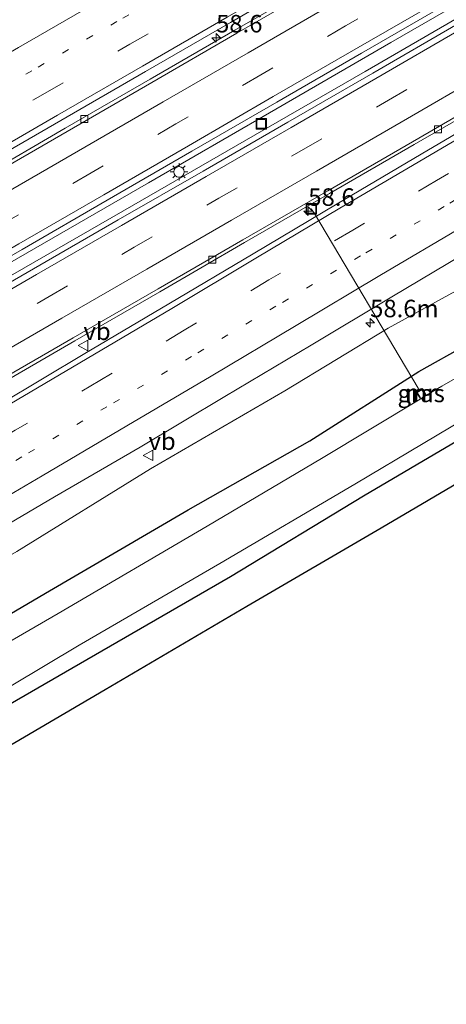
# Model space of a CAD drawing. Units: metres. Extents: x 139997 to 150000, y 487500 to 493750.
# Drawn here: x 149793 to 149854, y 488574 to 488715 of the extents above; entities that cross this region are included whole.
import ezdxf
from ezdxf.enums import TextEntityAlignment as Align

# ---------------------------------------------------------------- set-up
doc = ezdxf.new("R2010")
doc.units = ezdxf.units.M
doc.linetypes.add('VW-1-3_STREEP', pattern=[4, 1, -3])
doc.linetypes.add('VW-3-9_STREEP', pattern=[12, 3, -9])
doc.layers.get('0').update_dxf_attribs({"lineweight": 25})
for name, color, linetype, lineweight in [('B-ME-AL-OVERIG-L-B1', 7, 'Continuous', 18), ('B-ME-AM-KILOMETR-S-B1', 7, 'Continuous', 18), ('B-ME-BV-GELEIDECONSTRUCTIE-GELEIDERAIL-L-B1', 213, 'BV-GELEIDERAIL', 18), ('B-ME-GW-KRUINLIJN-L-B1', 93, 'Continuous', 18), ('B-ME-IE-GRASLAND-GV-B6', 93, 'Continuous', 18), ('B-ME-IE-GRONDWERKLIJN-GROND_INGERICHT-GV-B6', 253, 'Continuous', 18), ('B-ME-IE-INRICHTINGSELEMENT-S-B1', 253, 'Continuous', 18), ('B-ME-IE-MEUBILAIR_WEGMEUBILAIR-LICHTMAST-S-B1', 8, 'Continuous', 18), ('B-ME-MW-MUUR-GV-B6', 8, 'IE-TERREINAFSCHEIDING-KUNSTMATIG', 18), ('B-ME-MW-MUUR-L-B1', 8, 'IE-TERREINAFSCHEIDING-KUNSTMATIG', 18), ('B-ME-OG-WATER-GV-B6', 153, 'Continuous', 18), ('B-ME-VH-VERH_SOORT-BITUMEN-GV-B6', 8, 'IE-TERREINAFSCHEIDING-NATUURLIJK-HOUTWAL', 18), ('B-ME-VV-KOLK-S-B1', 8, 'Continuous', 18), ('B-ME-VW-MARKERING-13STREEP-045-L-B1', 255, 'VW-1-3_STREEP', 18), ('B-ME-VW-MARKERING-39STREEP-015-L-B1', 255, 'VW-3-9_STREEP', 18), ('B-ME-VW-MARKERING-STREEP-015-L-B1', 7, 'Continuous', 18), ('B-ME-VW-MEUBILAIR_WEGMEUBILAIR-VERKEERSBORD-S-B1', 8, 'Continuous', 18)]:
    doc.layers.add(name, color=color, linetype=linetype, lineweight=lineweight)
doc.layers.add('B-ME-GW-INSTEEKWATERGANG-L-B1', color=10, linetype='Continuous')
doc.layers.add('B-ME-KG-KADASTRAAL-OPNAMEDTMGRENS-L-B1', color=10, linetype='Continuous')
doc.styles.add('NLCS-ISO', font='NLCS-ISO.TTF')
doc.linetypes.add('BV-GELEIDERAIL', pattern='A,10,-3,[108,NLCS.SHX,S=1,R=0,X=0,Y=0],-3', length=16)
doc.linetypes.add('IE-TERREINAFSCHEIDING-KUNSTMATIG', pattern='A,4,[82,NLCS.SHX,S=0.75,R=90,X=0,Y=0],4,-2', length=10)
doc.linetypes.add('IE-TERREINAFSCHEIDING-NATUURLIJK-HOUTWAL', pattern='A,7,-1.5,[67,NLCS.SHX,S=0.75,R=45,X=0,Y=0],-1.5,7,-1.5,[70,NLCS.SHX,S=0.75,R=0,X=0,Y=0],-1.5', length=20)

# ---------------------------------------------------------------- blocks, each defined once
blk = doc.blocks.new('hecto')
for p, q in [((0, 0.625), (-0.625, 0)), ((0, -0.625), (0, 0.625)), ((-0.625, 0), (0.625, 0)), ((0.625, 0), (0, -0.625))]:
    blk.add_line(p, q)
blk = doc.blocks.new('lantaarnpaal')
for p, q in [((-0.75, 0), (-1.25, 0)), ((-0.88, 0.88), (-0.53, 0.53)), ((0, 0.75), (0, 1.25)), ((0.53, 0.53), (0.88, 0.88)), ((0.75, 0), (1.25, 0)), ((-0.53, -0.53), (-0.88, -0.88)), ((0, -0.75), (0, -1.25)), ((0.53, -0.53), (0.88, -0.88))]:
    blk.add_line(p, q)
blk.add_circle((0, 0), 0.75)
blk = doc.blocks.new('kolk')
blk.add_lwpolyline([(-0.5, -0.5), (0.5, -0.5), (0.5, 0.5), (-0.5, 0.5)], close=True)
blk = doc.blocks.new('put')
for p, q in [((0.75, 0.75), (-0.75, 0.75)), ((-0.75, 0.75), (-0.75, -0.75)), ((0.75, -0.75), (0.75, 0.75)), ((-0.75, -0.75), (0.75, -0.75))]:
    blk.add_line(p, q)
blk.add_lwpolyline([(-0.625, 0.625), (0.625, 0.625), (0.625, -0.625), (-0.625, -0.625)], close=True)
blk = doc.blocks.new('verkeersbord')
for p, q in [((0, 0.75), (-0.75, -0.625)), ((0.75, -0.625), (0, 0.75)), ((-0.75, -0.625), (0.75, -0.625))]:
    blk.add_line(p, q)

msp = doc.modelspace()

# ---------------------------------------------------------------- linework, layer by layer
at = {"layer": 'B-ME-AL-OVERIG-L-B1'}
msp.add_polyline3d([(149850.1388, 488662.0207, -5.932), (149849.8848, 488662.4514, -5.932), (149835.1025, 488687.427, -4.36), (149834.6319, 488688.1029, -2.0501)], dxfattribs=at)
at = {"layer": 'B-ME-BV-GELEIDECONSTRUCTIE-GELEIDERAIL-L-B1'}
for points in [[(149884.6109, 488734.3096, -0.8123), (149880.595, 488731.8793, -0.821), (149878.0808, 488730.4087, -0.8322), (149863.265, 488721.887, -0.898), (149846, 488711.861, -0.988), (149828.664, 488701.8137, -1.0587), (149811.385, 488691.8222, -1.1176), (149794.044, 488681.812, -1.1799), (149776.757, 488671.842, -1.254), (149759.427, 488661.843, -1.361), (149742.105, 488651.851, -1.456), (149724.798, 488641.846, -1.555), (149707.49, 488631.845, -1.554), (149690.139, 488621.8516, -1.491), (149672.828, 488611.91, -1.392), (149655.48, 488601.999, -1.371), (149638.087, 488592.136, -1.427), (149623.1427, 488583.7182, -1.4903), (149610.22, 488576.4703, -1.545), (149592.727, 488566.804, -1.583), (149575.192, 488557.218, -1.598), (149560.5111, 488549.2617, -1.6158)], [(149562.0286, 488546.6384, -1.4036), (149568.0669, 488550.0204, -1.4027), (149574.1413, 488553.3927, -1.3999), (149579.7674, 488556.5694, -1.3973), (149586.5624, 488560.4515, -1.3883), (149599.74, 488568.036, -1.3635), (149612.607, 488575.3915, -1.3732), (149620.577, 488579.927, -1.3731), (149641.45, 488591.92, -1.3421), (149661.013, 488603.181, -1.3071), (149683.053, 488615.837, -1.2867), (149700.36, 488625.8171, -1.2681), (149717.703, 488635.7929, -1.2575), (149735.059, 488645.779, -1.2328), (149755.829, 488657.739, -1.1944), (149773.138, 488667.769, -1.1677), (149790.432, 488677.785, -1.1721), (149807.717, 488687.774, -1.1347), (149825.029, 488697.764, -1.0933), (149842.316, 488707.7358, -1.0588), (149859.638, 488717.7726, -0.9761), (149876.905, 488727.786, -0.897), (149885.5092, 488732.7685, -0.8642)]]:
    msp.add_polyline3d(points, dxfattribs=at)
at = {"layer": 'B-ME-GW-INSTEEKWATERGANG-L-B1'}
for points in [[(149678.217, 488562.692, -5.246), (149700.794, 488576.178, -5.18), (149721.233, 488588.936, -5.008), (149744.071, 488601.767, -5.241), (149764.009, 488613.863, -5.073), (149779.129, 488622.878, -5.111), (149796.657, 488633.19, -5.083), (149817.018, 488645.094, -5.053), (149834.402, 488654.926, -5.225), (149849.989, 488664.854, -5.035), (149870.437, 488676.261, -5.177), (149891.91, 488688.469, -5.277), (149906.0853, 488697.471, -5.0347)], [(149911.8071, 488687.6555, -5.1223), (149900.941, 488681.232, -5.083), (149881.167, 488669.831, -5.022), (149862.252, 488658.914, -5.15), (149842.079, 488647.039, -5.035), (149823.072, 488635.516, -4.957), (149802.548, 488623.647, -5.049), (149783.626, 488612.745, -5.157), (149763.707, 488601.111, -5.167), (149745.026, 488589.967, -5.121), (149725.576, 488578.616, -5.136), (149706.712, 488567.523, -5.134)]]:
    msp.add_polyline3d(points, dxfattribs=at)
at = {"layer": 'B-ME-GW-KRUINLIJN-L-B1'}
msp.add_polyline3d([(149902.459, 488703.6919, -2.7085), (149885.941, 488694.254, -2.682), (149866.304, 488682.443, -2.825), (149845.596, 488671.029, -2.587), (149830.87, 488662.101, -2.581), (149811.638, 488650.948, -2.637), (149792.54, 488639.139, -2.722), (149774.102, 488628.573, -2.702), (149770.417, 488622.366, -2.92), (149761.363, 488616.727, -3.003), (149750.052, 488610.651, -2.953), (149744.005, 488610.342, -2.712), (149735.294, 488605.825, -2.738), (149717.005, 488595.022, -2.725), (149696.004, 488582.168, -2.809), (149673.761, 488568.843, -2.886), (149655, 488557.574, -2.938), (149634.845, 488545.913, -2.845), (149615.502, 488534.307, -2.939), (149597.827, 488523.552, -3), (149590.6008, 488519.0129, -3.0113), (149588.519, 488509.882, -5.047)], dxfattribs=at)
at = {"layer": 'B-ME-IE-GRASLAND-GV-B6'}
for points in [[(149665.452, 488623.7955, -2.37), (149677.5773, 488630.7637, -2.4087), (149689.7087, 488637.7521, -2.4371), (149701.8371, 488644.741, -2.4342), (149713.9651, 488651.7319, -2.4307), (149726.0906, 488658.7254, -2.4166), (149738.219, 488665.721, -2.3962), (149750.3435, 488672.7166, -2.3392), (149762.4688, 488679.7151, -2.2796), (149774.5901, 488686.7136, -2.24), (149786.7124, 488693.7131, -2.2403), (149798.8338, 488700.7185, -2.2343), (149810.9535, 488707.7183, -2.2275), (149823.074, 488714.7318, -2.2332), (149835.1931, 488721.7567, -2.1724), (149847.308, 488728.7519, -2.1488), (149859.4477, 488735.7859, -2.119)], [(149860.0719, 488734.6392, -1.8263), (149847.9557, 488727.628, -1.8834), (149835.8384, 488720.6184, -1.9478), (149823.7204, 488713.6107, -2.0176), (149811.5997, 488706.6036, -2.0677), (149799.4802, 488699.5994, -2.0804), (149787.3566, 488692.587, -2.1097)], [(149631.0231, 488571.3312, -2.2686), (149643.154, 488578.3111, -2.2573), (149655.287, 488585.2892, -2.2422), (149667.4308, 488592.282, -2.229), (149679.5626, 488599.2686, -2.211), (149691.6988, 488606.262, -2.2014), (149703.8167, 488613.2377, -2.1816), (149716.0035, 488620.2587, -2.184), (149728.0961, 488627.2413, -2.1661), (149740.2097, 488634.2492, -2.158), (149746.95, 488638.1374, -2.1521), (149752.3374, 488641.2452, -2.1474), (149764.459, 488648.2368, -2.1336), (149776.5942, 488655.2374, -2.131), (149788.7245, 488662.2475, -2.103), (149800.8418, 488669.2461, -2.087), (149812.9701, 488676.2504, -2.0836), (149825.1034, 488683.2667, -2.0487), (149837.2132, 488690.2774, -2.0134), (149849.3258, 488697.2801, -1.9789), (149861.46, 488704.3104, -1.9183), (149873.5635, 488711.3103, -1.8611), (149885.6884, 488718.3178, -1.8286), (149891.8503, 488721.8907, -1.8116)], [(149598.7844, 488571.0848, -2.3149), (149611.042, 488577.8414, -2.3005), (149623.294, 488584.7071, -2.2486), (149635.488, 488591.5664, -2.1778), (149647.6919, 488598.4487, -2.1149), (149659.8765, 488605.376, -2.0724), (149672.0421, 488612.3581, -2.1182), (149684.1862, 488619.3443, -2.1772), (149696.3178, 488626.3429, -2.2377), (149708.4485, 488633.3425, -2.2724), (149720.5782, 488640.3369, -2.27), (149732.7221, 488647.3274, -2.2415), (149744.8254, 488654.2982, -2.197), (149756.9513, 488661.3043, -2.1123), (149769.0772, 488668.3083, -2.0349), (149781.2018, 488675.3105, -1.9588), (149793.3258, 488682.2996, -1.9087), (149805.4486, 488689.3242, -1.866), (149817.5705, 488696.3349, -1.8311), (149829.6914, 488703.3373, -1.7871), (149841.8112, 488710.3247, -1.7327), (149853.9301, 488717.3301, -1.6683)], [(149855.5513, 488714.5067, -1.6825), (149843.4201, 488707.4855, -1.7404), (149831.2969, 488700.4918, -1.7833), (149819.1693, 488693.4944, -1.8059), (149807.0445, 488686.4995, -1.823), (149794.9244, 488679.4987, -1.8361), (149782.7943, 488672.4987, -1.8602), (149770.6602, 488665.5045, -1.8976), (149758.5341, 488658.5172, -1.8974), (149746.3982, 488651.526, -1.9247), (149740.959, 488648.3934, -1.9286), (149734.2688, 488644.5403, -1.9335), (149722.146, 488637.5485, -1.9639), (149710.129, 488630.6096, -1.9508), (149697.9243, 488623.5635, -1.9569), (149685.7923, 488616.5684, -1.9659), (149673.6593, 488609.5606, -1.9789), (149661.5257, 488602.5441, -1.9961), (149649.391, 488595.5464, -2.0176), (149637.2557, 488588.5648, -2.0316), (149625.1194, 488581.585, -2.0486)], [(149792.54, 488639.139, -2.722), (149811.638, 488650.948, -2.637), (149830.87, 488662.101, -2.581), (149845.596, 488671.029, -2.587), (149866.304, 488682.443, -2.825), (149885.941, 488694.254, -2.682), (149902.459, 488703.6919, -2.7085), (149906.0853, 488697.471, -5.0347), (149891.91, 488688.469, -5.277), (149870.437, 488676.261, -5.177), (149849.989, 488664.854, -5.035), (149834.402, 488654.926, -5.225), (149817.018, 488645.094, -5.053), (149796.657, 488633.19, -5.083), (149779.129, 488622.878, -5.111), (149764.009, 488613.863, -5.073), (149744.071, 488601.767, -5.241), (149721.233, 488588.936, -5.008), (149700.794, 488576.178, -5.18), (149678.217, 488562.692, -5.246)], [(149862.3557, 488702.982, -2.0721), (149850.3284, 488695.9071, -2.0529), (149838.3196, 488688.8076, -2.0019), (149826.3236, 488681.6826, -1.9958), (149814.2866, 488674.5214, -1.992), (149802.2835, 488667.401, -2.0236), (149790.1034, 488660.1949, -2.0559), (149777.9793, 488653.0804, -2.0872), (149765.8401, 488645.993, -2.0722), (149753.7078, 488638.9531, -2.1155), (149748.2528, 488635.8013, -2.1214), (149741.5552, 488631.9316, -2.1288), (149729.4169, 488624.9315, -2.1141), (149717.285, 488617.9382, -2.0967), (149705.1512, 488610.9461, -2.0916), (149693.0177, 488603.9566, -2.1355), (149680.8831, 488596.9686, -2.1495), (149668.749, 488589.9832, -2.1872), (149656.6123, 488582.9986, -2.2289), (149644.4747, 488576.0157, -2.2328), (149632.3368, 488569.0348, -2.247)], [(149705.332, 488568.897, -6.206), (149724.377, 488580.259, -6.206), (149743.235, 488591.352, -6.186), (149762.589, 488602.92, -6.218), (149782.198, 488614.278, -6.19), (149801.47, 488625.744, -6.25), (149821.55, 488637.441, -6.19), (149840.837, 488648.744, -6.214), (149860.381, 488660.367, -6.211), (149879.736, 488671.953, -6.212), (149899.282, 488683.28, -6.217), (149910.5674, 488689.7822, -6.2102), (149911.8071, 488687.6555, -5.1223), (149900.941, 488681.232, -5.083), (149881.167, 488669.831, -5.022), (149862.252, 488658.914, -5.15), (149842.079, 488647.039, -5.035), (149823.072, 488635.516, -4.957), (149802.548, 488623.647, -5.049), (149783.626, 488612.745, -5.157), (149763.707, 488601.111, -5.167), (149745.026, 488589.967, -5.121), (149725.576, 488578.616, -5.136), (149706.712, 488567.523, -5.134)], [(149665.7659, 488568.3831, -2.6546), (149677.7742, 488575.5512, -2.6223), (149689.8111, 488582.7431, -2.5851), (149701.8272, 488589.9451, -2.5656), (149713.8811, 488597.1703, -2.5313), (149725.8429, 488604.3242, -2.4962), (149737.8809, 488611.5327, -2.4992), (149749.9978, 488618.7963, -2.5008), (149755.9348, 488622.359, -2.4878), (149761.3458, 488625.5474, -2.4759), (149773.7269, 488632.7502, -2.455), (149785.6766, 488639.7392, -2.4252), (149797.9375, 488646.9221, -2.403), (149810.1845, 488654.0514, -2.4285), (149822.2857, 488661.2657, -2.346), (149834.6149, 488668.6126, -2.2681), (149846.1412, 488675.5062, -2.2956), (149858.1224, 488682.6594, -2.3685)], [(149866.304, 488682.443, -2.825), (149845.596, 488671.029, -2.587), (149830.87, 488662.101, -2.581)], [(149678.217, 488562.692, -5.246), (149700.794, 488576.178, -5.18), (149721.233, 488588.936, -5.008), (149744.071, 488601.767, -5.241), (149764.009, 488613.863, -5.073), (149779.129, 488622.878, -5.111), (149796.657, 488633.19, -5.083), (149817.018, 488645.094, -5.053), (149834.402, 488654.926, -5.225), (149849.989, 488664.854, -5.035), (149870.437, 488676.261, -5.177)], [(149871.747, 488673.368, -6.227), (149853.295, 488662.768, -6.224), (149851.0991, 488661.4478, -6.2255), (149850.1824, 488660.8967, -6.2262), (149836.071, 488652.413, -6.236), (149819.743, 488642.772, -6.255), (149798.438, 488630.27, -6.237), (149781.061, 488620.21, -6.253), (149765.56, 488611.034, -6.225), (149746.726, 488599.871, -6.226), (149723.041, 488585.959, -6.227), (149702.737, 488573.848, -6.19)], [(149830.87, 488662.101, -2.581), (149811.638, 488650.948, -2.637), (149792.54, 488639.139, -2.722), (149774.102, 488628.573, -2.702), (149770.417, 488622.366, -2.92), (149761.363, 488616.727, -3.003), (149750.052, 488610.651, -2.953), (149744.005, 488610.342, -2.712), (149735.294, 488605.825, -2.738), (149717.005, 488595.022, -2.725), (149696.004, 488582.168, -2.809), (149673.761, 488568.843, -2.886)], [(149849.637, 488661.882, -5.186), (149849.7259, 488661.7371, -5.186), (149850.1602, 488661.0298, -6.086), (149850.2454, 488661.0821, -6.086), (149849.7745, 488661.8491, -6.086), (149850.4563, 488662.2677, -6.086), (149850.9272, 488661.5007, -6.086), (149851.0124, 488661.553, -6.086), (149850.5782, 488662.2603, -5.186), (149850.4892, 488662.4052, -5.186), (149849.637, 488661.882, -5.186)]]:
    msp.add_polyline3d(points, dxfattribs=at)
at = {"layer": 'B-ME-IE-GRONDWERKLIJN-GROND_INGERICHT-GV-B6'}
for points in [[(149706.712, 488567.523, -5.134), (149725.576, 488578.616, -5.136), (149745.026, 488589.967, -5.121), (149763.707, 488601.111, -5.167), (149783.626, 488612.745, -5.157), (149802.548, 488623.647, -5.049), (149823.072, 488635.516, -4.957), (149842.079, 488647.039, -5.035), (149862.252, 488658.914, -5.15), (149881.167, 488669.831, -5.022), (149900.941, 488681.232, -5.083), (149911.8071, 488687.6555, -5.1223), (149914.2741, 488683.4235, -5.0945)], [(149914.2741, 488683.4235, -5.0945), (149903.6462, 488677.1913, -4.964), (149883.4712, 488665.3212, -4.851), (149864.7415, 488654.3548, -4.855), (149844.5996, 488642.5286, -4.833), (149825.4308, 488631.2992, -4.89), (149805.1823, 488619.4075, -4.96), (149786.4776, 488608.446, -5.03), (149766.074, 488596.4656, -5.013), (149747.7979, 488585.7093, -5.012), (149728.0414, 488574.0117, -5.067)]]:
    msp.add_polyline3d(points, dxfattribs=at)
at = {"layer": 'B-ME-KG-KADASTRAAL-OPNAMEDTMGRENS-L-B1'}
msp.add_polyline3d([(149592.377, 488494.1779, -4.9925), (149599.1864, 488498.1978, -4.986), (149616.3231, 488508.2624, -4.988), (149635.4432, 488519.3523, -5.091), (149653.3625, 488529.8238, -5.036), (149670.7144, 488540.0636, -5.075), (149689.1763, 488550.9767, -5.105), (149709.9648, 488563.2844, -5.102), (149728.0414, 488574.0117, -5.067), (149747.7979, 488585.7093, -5.012), (149766.074, 488596.4656, -5.013), (149786.4776, 488608.446, -5.03), (149805.1823, 488619.4075, -4.96), (149825.4308, 488631.2992, -4.89), (149844.5996, 488642.5286, -4.833), (149864.7415, 488654.3548, -4.855), (149883.4712, 488665.3212, -4.851), (149903.6462, 488677.1913, -4.964), (149914.2741, 488683.4235, -5.0945)], dxfattribs=at)
at = {"layer": 'B-ME-MW-MUUR-GV-B6'}
msp.add_polyline3d([(149849.637, 488661.882, -5.186), (149850.4892, 488662.4052, -5.186), (149850.5782, 488662.2603, -5.186), (149851.0124, 488661.553, -6.086), (149850.9272, 488661.5007, -6.086), (149850.4563, 488662.2677, -6.086), (149849.7745, 488661.8491, -6.086), (149850.2454, 488661.0821, -6.086), (149850.1602, 488661.0298, -6.086), (149849.7259, 488661.7371, -5.186), (149849.637, 488661.882, -5.186)], dxfattribs=at)
at = {"layer": 'B-ME-MW-MUUR-L-B1'}
msp.add_polyline3d([(149850.2028, 488661.0559, -6.086), (149849.7686, 488661.7633, -5.186), (149849.7058, 488661.8655, -5.186), (149850.4728, 488662.3364, -5.186), (149850.5355, 488662.2342, -5.186), (149850.9698, 488661.5268, -6.086)], dxfattribs=at)
at = {"layer": 'B-ME-OG-WATER-GV-B6'}
for points in [[(149702.737, 488573.848, -6.19), (149723.041, 488585.959, -6.227), (149746.726, 488599.871, -6.226), (149765.56, 488611.034, -6.225), (149781.061, 488620.21, -6.253), (149798.438, 488630.27, -6.237), (149819.743, 488642.772, -6.255), (149836.071, 488652.413, -6.236), (149850.1824, 488660.8967, -6.2262), (149851.0991, 488661.4478, -6.2255), (149853.295, 488662.768, -6.224), (149871.747, 488673.368, -6.227)], [(149860.381, 488660.367, -6.211), (149840.837, 488648.744, -6.214), (149821.55, 488637.441, -6.19), (149801.47, 488625.744, -6.25), (149782.198, 488614.278, -6.19), (149762.589, 488602.92, -6.218), (149743.235, 488591.352, -6.186), (149724.377, 488580.259, -6.206), (149705.332, 488568.897, -6.206)]]:
    msp.add_polyline3d(points, dxfattribs=at)
at = {"layer": 'B-ME-VH-VERH_SOORT-BITUMEN-GV-B6'}
for points in [[(149859.4477, 488735.7859, -2.119), (149847.308, 488728.7519, -2.1488), (149835.1931, 488721.7567, -2.1724), (149823.074, 488714.7318, -2.2332), (149810.9535, 488707.7183, -2.2275), (149798.8338, 488700.7185, -2.2343), (149786.7124, 488693.7131, -2.2403), (149774.5901, 488686.7136, -2.24), (149762.4688, 488679.7151, -2.2796), (149750.3435, 488672.7166, -2.3392), (149738.219, 488665.721, -2.3962), (149726.0906, 488658.7254, -2.4166), (149713.9651, 488651.7319, -2.4307), (149701.8371, 488644.741, -2.4342), (149689.7087, 488637.7521, -2.4371), (149677.5773, 488630.7637, -2.4087), (149665.452, 488623.7955, -2.37)], [(149666.0968, 488622.6847, -2.3004), (149678.2371, 488629.6593, -2.3608), (149690.3557, 488636.6266, -2.4087), (149702.4854, 488643.6163, -2.4317), (149714.6142, 488650.6077, -2.4459), (149726.7414, 488657.6005, -2.434), (149738.868, 488664.5951, -2.3675), (149750.9929, 488671.5913, -2.3046), (149763.1174, 488678.5894, -2.2304), (149775.2406, 488685.5885, -2.1726), (149787.3566, 488692.587, -2.1097), (149799.4802, 488699.5994, -2.0804), (149811.5997, 488706.6036, -2.0677), (149823.7204, 488713.6107, -2.0176), (149835.8384, 488720.6184, -1.9478), (149847.9557, 488727.628, -1.8834), (149860.0719, 488734.6392, -1.8263)], [(149593.2447, 488581.1067, -2.5189), (149605.4748, 488587.8744, -2.4838), (149617.6713, 488594.6916, -2.452), (149629.8735, 488601.5356, -2.387), (149642.0494, 488608.4072, -2.3024), (149654.2032, 488615.3121, -2.2684), (149666.3389, 488622.2506, -2.3045), (149678.467, 488629.223, -2.3762), (149690.5964, 488636.2095, -2.4072), (149702.7259, 488643.1991, -2.4269), (149714.8543, 488650.1903, -2.4404), (149727.0092, 488657.1887, -2.4248), (149739.1224, 488664.1589, -2.3688), (149751.2469, 488671.1501, -2.2978), (149763.3721, 488678.1487, -2.2272), (149775.4951, 488685.1477, -2.1676), (149787.6173, 488692.1562, -2.1182), (149799.7387, 488699.1607, -2.0774), (149811.8588, 488706.1685, -2.0485), (149823.9793, 488713.1765, -2.0034), (149836.0975, 488720.1874, -1.9376), (149848.2152, 488727.197, -1.8826), (149860.3316, 488734.2137, -1.8265)], [(149860.3316, 488734.2137, -1.8265), (149848.2152, 488727.197, -1.8826), (149836.0975, 488720.1874, -1.9376), (149823.9793, 488713.1765, -2.0034), (149811.8588, 488706.1685, -2.0485), (149799.7387, 488699.1607, -2.0774), (149787.6173, 488692.1562, -2.1182), (149775.4951, 488685.1477, -2.1676), (149763.3721, 488678.1487, -2.2272), (149751.2469, 488671.1501, -2.2978), (149739.1224, 488664.1589, -2.3688), (149727.0092, 488657.1887, -2.4248), (149714.8543, 488650.1903, -2.4404), (149702.7259, 488643.1991, -2.4269), (149690.5964, 488636.2095, -2.4072), (149678.467, 488629.223, -2.3762), (149666.3389, 488622.2506, -2.3045), (149654.2032, 488615.3121, -2.2684), (149642.0494, 488608.4072, -2.3024), (149629.8735, 488601.5356, -2.387), (149617.6713, 488594.6916, -2.452), (149605.4748, 488587.8744, -2.4838), (149593.2447, 488581.1067, -2.5189)], [(149891.8503, 488721.8907, -1.8116), (149885.6884, 488718.3178, -1.8286), (149873.5635, 488711.3103, -1.8611), (149861.46, 488704.3104, -1.9183), (149849.3258, 488697.2801, -1.9789), (149837.2132, 488690.2774, -2.0134), (149825.1034, 488683.2667, -2.0487), (149812.9701, 488676.2504, -2.0836), (149800.8418, 488669.2461, -2.087), (149788.7245, 488662.2475, -2.103), (149776.5942, 488655.2374, -2.131), (149764.459, 488648.2368, -2.1336), (149752.3374, 488641.2452, -2.1474), (149746.95, 488638.1374, -2.1521), (149740.2097, 488634.2492, -2.158), (149728.0961, 488627.2413, -2.1661), (149716.0035, 488620.2587, -2.184), (149703.8167, 488613.2377, -2.1816), (149691.6988, 488606.262, -2.2014), (149679.5626, 488599.2686, -2.211), (149667.4308, 488592.282, -2.229), (149655.287, 488585.2892, -2.2422), (149643.154, 488578.3111, -2.2573), (149631.0231, 488571.3312, -2.2686)], [(149853.9301, 488717.3301, -1.6683), (149841.8112, 488710.3247, -1.7327), (149829.6914, 488703.3373, -1.7871), (149817.5705, 488696.3349, -1.8311), (149805.4486, 488689.3242, -1.866), (149793.3258, 488682.2996, -1.9087), (149781.2018, 488675.3105, -1.9588), (149769.0772, 488668.3083, -2.0349), (149756.9513, 488661.3043, -2.1123), (149744.8254, 488654.2982, -2.197), (149732.7221, 488647.3274, -2.2415), (149720.5782, 488640.3369, -2.27), (149708.4485, 488633.3425, -2.2724), (149696.3178, 488626.3429, -2.2377), (149684.1862, 488619.3443, -2.1772), (149672.0421, 488612.3581, -2.1182), (149659.8765, 488605.376, -2.0724), (149647.6919, 488598.4487, -2.1149), (149635.488, 488591.5664, -2.1778), (149623.294, 488584.7071, -2.2486), (149611.042, 488577.8414, -2.3005), (149598.7844, 488571.0848, -2.3149)], [(149625.1194, 488581.585, -2.0486), (149637.2557, 488588.5648, -2.0316), (149649.391, 488595.5464, -2.0176), (149661.5257, 488602.5441, -1.9961), (149673.6593, 488609.5606, -1.9789), (149685.7923, 488616.5684, -1.9659), (149697.9243, 488623.5635, -1.9569), (149710.129, 488630.6096, -1.9508), (149722.146, 488637.5485, -1.9639), (149734.2688, 488644.5403, -1.9335), (149740.959, 488648.3934, -1.9286), (149746.3982, 488651.526, -1.9247), (149758.5341, 488658.5172, -1.8974), (149770.6602, 488665.5045, -1.8976), (149782.7943, 488672.4987, -1.8602), (149794.9244, 488679.4987, -1.8361), (149807.0445, 488686.4995, -1.823), (149819.1693, 488693.4944, -1.8059), (149831.2969, 488700.4918, -1.7833), (149843.4201, 488707.4855, -1.7404), (149855.5513, 488714.5067, -1.6825)], [(149630.7544, 488571.7691, -2.2559), (149642.9002, 488578.7547, -2.2396), (149655.0359, 488585.7367, -2.2261), (149667.1721, 488592.7211, -2.2048), (149679.3066, 488599.7066, -2.1877), (149691.441, 488606.6945, -2.1756), (149703.5744, 488613.6841, -2.1638), (149715.707, 488620.6755, -2.1523), (149727.8386, 488627.6685, -2.1412), (149739.9693, 488634.6633, -2.1303), (149746.7678, 488638.5846, -2.1244), (149752.099, 488641.6597, -2.1198), (149764.2276, 488648.6577, -2.1095), (149776.3552, 488655.6575, -2.0996), (149788.4821, 488662.659, -2.085), (149800.6094, 488669.6548, -2.0569), (149812.7349, 488676.6602, -2.0595), (149824.859, 488683.6671, -2.0095), (149836.9814, 488690.6752, -1.978), (149849.1037, 488697.6854, -1.9464), (149861.2244, 488704.6971, -1.8945)], [(149861.2244, 488704.6971, -1.8945), (149849.1037, 488697.6854, -1.9464), (149836.9814, 488690.6752, -1.978), (149824.859, 488683.6671, -2.0095), (149812.7349, 488676.6602, -2.0595), (149800.6094, 488669.6548, -2.0569), (149788.4821, 488662.659, -2.085), (149776.3552, 488655.6575, -2.0996), (149764.2276, 488648.6577, -2.1095), (149752.099, 488641.6597, -2.1198), (149746.7678, 488638.5846, -2.1244), (149739.9693, 488634.6633, -2.1303), (149727.8386, 488627.6685, -2.1412), (149715.707, 488620.6755, -2.1523), (149703.5744, 488613.6841, -2.1638), (149691.441, 488606.6945, -2.1756), (149679.3066, 488599.7066, -2.1877), (149667.1721, 488592.7211, -2.2048), (149655.0359, 488585.7367, -2.2261), (149642.9002, 488578.7547, -2.2396), (149630.7544, 488571.7691, -2.2559)], [(149850.3284, 488695.9071, -2.0529), (149862.3557, 488702.982, -2.0721)], [(149632.3368, 488569.0348, -2.247), (149644.4747, 488576.0157, -2.2328), (149656.6123, 488582.9986, -2.2289), (149668.749, 488589.9832, -2.1872), (149680.8831, 488596.9686, -2.1495), (149693.0177, 488603.9566, -2.1355), (149705.1512, 488610.9461, -2.0916), (149717.285, 488617.9382, -2.0967), (149729.4169, 488624.9315, -2.1141), (149741.5552, 488631.9316, -2.1288), (149748.2528, 488635.8013, -2.1214), (149753.7078, 488638.9531, -2.1155), (149765.8401, 488645.993, -2.0722), (149777.9793, 488653.0804, -2.0872), (149790.1034, 488660.1949, -2.0559), (149802.2835, 488667.401, -2.0236), (149814.2866, 488674.5214, -1.992), (149826.3236, 488681.6826, -1.9958), (149838.3196, 488688.8076, -2.0019), (149850.3284, 488695.9071, -2.0529)], [(149858.1224, 488682.6594, -2.3685), (149846.1412, 488675.5062, -2.2956), (149834.6149, 488668.6126, -2.2681), (149822.2857, 488661.2657, -2.346), (149810.1845, 488654.0514, -2.4285), (149797.9375, 488646.9221, -2.403), (149785.6766, 488639.7392, -2.4252), (149773.7269, 488632.7502, -2.455), (149761.3458, 488625.5474, -2.4759), (149755.9348, 488622.359, -2.4878), (149749.9978, 488618.7963, -2.5008), (149737.8809, 488611.5327, -2.4992), (149725.8429, 488604.3242, -2.4962), (149713.8811, 488597.1703, -2.5313), (149701.8272, 488589.9451, -2.5656), (149689.8111, 488582.7431, -2.5851), (149677.7742, 488575.5512, -2.6223), (149665.7659, 488568.3831, -2.6546)]]:
    msp.add_polyline3d(points, dxfattribs=at)
at = {"layer": 'B-ME-VW-MARKERING-13STREEP-045-L-B1'}
for points in [[(149855.3078, 488742.8726, -2.2318), (149843.1918, 488735.8606, -2.2667), (149831.0716, 488728.8416, -2.2813), (149818.9649, 488721.835, -2.3453), (149806.8576, 488714.8434, -2.3864), (149794.7166, 488707.8289, -2.4108), (149782.6096, 488700.8389, -2.4056), (149770.482, 488693.831, -2.3804), (149758.3519, 488686.8246, -2.4007), (149746.2509, 488679.8422, -2.4572), (149734.115, 488672.8457, -2.5146), (149721.9861, 488665.847, -2.5456), (149709.8593, 488658.8635, -2.5779), (149697.7287, 488651.8745, -2.5695), (149685.5954, 488644.8811, -2.5829), (149673.4648, 488637.8857, -2.5882), (149661.377, 488630.9356, -2.568), (149649.2518, 488624.0117, -2.5585), (149637.1244, 488617.1235, -2.5813), (149624.9533, 488610.2533, -2.6401), (149612.788, 488603.4431, -2.7055), (149600.6093, 488596.6492, -2.745), (149588.3981, 488589.8844, -2.7698), (149576.1743, 488583.1652, -2.7686)], [(149648.5205, 488568.9883, -2.3808), (149660.6567, 488575.972, -2.3626), (149672.7893, 488582.9522, -2.3433), (149684.9196, 488589.9303, -2.3119), (149697.0649, 488596.9292, -2.2737), (149709.1953, 488603.9149, -2.2378), (149721.3375, 488610.9124, -2.2231), (149733.4756, 488617.9109, -2.235), (149745.602, 488624.9072, -2.2399), (149752.5122, 488628.9012, -2.23), (149757.7591, 488631.9338, -2.2225), (149769.9284, 488639.0001, -2.2069), (149782.0657, 488646.0817, -2.196), (149794.2331, 488653.2098, -2.1851), (149806.3461, 488660.3639, -2.1413), (149818.4106, 488667.5173, -2.0979), (149830.5037, 488674.7304, -2.086), (149842.4399, 488681.8195, -2.0916), (149854.4326, 488688.9021, -2.1426), (149866.4938, 488695.9965, -2.1836), (149878.4644, 488703.0035, -2.1374), (149890.5392, 488710.0361, -2.1002), (149896.6824, 488713.6013, -2.0929)]]:
    msp.add_polyline3d(points, dxfattribs=at)
at = {"layer": 'B-ME-VW-MARKERING-39STREEP-015-L-B1'}
for points in [[(149577.9741, 488579.8895, -2.6509), (149590.1938, 488586.6131, -2.6607), (149602.4285, 488593.3821, -2.6275), (149614.6243, 488600.1687, -2.5835), (149626.796, 488606.9971, -2.5204), (149638.9445, 488613.8625, -2.4679), (149651.0907, 488620.7647, -2.4444), (149663.2354, 488627.6982, -2.4476), (149675.3394, 488634.6444, -2.4694), (149687.477, 488641.6365, -2.4778), (149699.6026, 488648.6205, -2.4648), (149711.732, 488655.6097, -2.4714), (149723.8534, 488662.6, -2.4459), (149735.9929, 488669.5962, -2.4171), (149748.1045, 488676.59, -2.3608), (149760.2247, 488683.5875, -2.3052), (149772.3397, 488690.5923, -2.2824), (149784.4695, 488697.6007, -2.2984), (149796.5814, 488704.5996, -2.2972), (149808.7005, 488711.6123, -2.2809), (149820.8186, 488718.6228, -2.2564), (149832.9364, 488725.6342, -2.2018), (149845.0608, 488732.645, -2.1788), (149857.177, 488739.6504, -2.1508)], [(149863.7623, 488728.2628, -1.6488), (149851.644, 488721.2526, -1.7037), (149839.5267, 488714.2406, -1.7609), (149827.4085, 488707.2302, -1.8208), (149815.2886, 488700.2226, -1.8703), (149803.1653, 488693.221, -1.903), (149791.0438, 488686.216, -1.933), (149778.9205, 488679.2144, -1.9892), (149766.7942, 488672.2182, -2.0639), (149754.6704, 488665.2177, -2.1404), (149742.5456, 488658.2188, -2.2143), (149730.4208, 488651.2198, -2.2633), (149718.2922, 488644.2272, -2.2975), (149706.1604, 488637.2402, -2.2966), (149694.0262, 488630.2573, -2.2662), (149681.8954, 488623.2687, -2.2061), (149669.7587, 488616.2905, -2.1428), (149657.6097, 488609.3334, -2.1084), (149645.4365, 488602.4192, -2.136), (149633.2421, 488595.5423, -2.2083), (149621.0301, 488588.6967, -2.2794), (149608.8026, 488581.8787, -2.3227), (149596.5522, 488575.1019, -2.35), (149584.2824, 488568.36, -2.348)], [(149894.741, 488716.9318, -2.0901), (149888.6531, 488713.2901, -2.0208), (149876.6223, 488706.2771, -2.0541), (149864.5741, 488699.2207, -2.0938), (149852.5359, 488692.1427, -2.0525), (149840.5444, 488685.0558, -2.0221), (149828.5614, 488677.9307, -2.0141), (149816.4725, 488670.7373, -2.0106), (149804.4141, 488663.5766, -2.0495), (149792.328, 488656.4469, -2.093), (149780.1762, 488649.3204, -2.115), (149768.0481, 488642.2462, -2.1057), (149755.8525, 488635.1749, -2.1285), (149750.469, 488632.0689, -2.1333), (149743.7094, 488628.1689, -2.1394), (149731.5806, 488621.1763, -2.1442), (149719.4536, 488614.185, -2.1193), (149707.3288, 488607.1926, -2.1249), (149695.182, 488600.2017, -2.1691), (149683.0395, 488593.1907, -2.1988), (149670.8956, 488586.2092, -2.2482), (149658.7673, 488579.2382, -2.2646), (149646.6338, 488572.2596, -2.2752)], [(149615.2017, 488570.7506, -2.097), (149627.337, 488577.7293, -2.0759), (149639.4725, 488584.7081, -2.0633), (149651.6082, 488591.6871, -2.0582), (149663.744, 488598.6662, -2.0415), (149675.8803, 488605.6454, -2.0147), (149688.0338, 488612.6478, -2.0082), (149700.1612, 488619.6279, -2.0023), (149712.2888, 488626.6225, -1.9981), (149724.4161, 488633.6114, -1.9873), (149736.5435, 488640.6026, -1.9587), (149743.2196, 488644.453, -1.9517), (149748.6714, 488647.5972, -1.946), (149760.7988, 488654.5915, -1.9408), (149772.9271, 488661.5868, -1.9361), (149785.0561, 488668.5865, -1.9131), (149797.1838, 488675.5888, -1.885), (149809.3114, 488682.5965, -1.8704), (149821.4288, 488689.6056, -1.8509), (149833.5477, 488696.6159, -1.8244), (149845.6673, 488703.6264, -1.7815), (149857.7848, 488710.6354, -1.7261)]]:
    msp.add_polyline3d(points, dxfattribs=at)
at = {"layer": 'B-ME-VW-MARKERING-STREEP-015-L-B1'}
for points in [[(149671.5782, 488641.2033, -2.7141), (149683.688, 488648.1822, -2.7006), (149695.82, 488655.1782, -2.6867), (149707.9474, 488662.1698, -2.6911), (149720.0623, 488669.164, -2.657), (149732.1865, 488676.1636, -2.6285), (149744.3127, 488683.1644, -2.5742), (149756.4359, 488690.1634, -2.4994), (149768.5629, 488697.1643, -2.4911), (149780.6798, 488704.1572, -2.5448), (149792.7881, 488711.1549, -2.5419), (149804.9384, 488718.1796, -2.5106), (149817.0537, 488725.1705, -2.4409), (149829.1557, 488732.169, -2.3853), (149841.2789, 488739.1812, -2.3538), (149853.3915, 488746.188, -2.3203), (149865.4985, 488753.1972, -2.2902)], [(149665.0119, 488624.5706, -2.3508), (149677.1343, 488631.5386, -2.3833), (149689.2679, 488638.5233, -2.4042), (149701.3982, 488645.5091, -2.3752), (149713.5267, 488652.496, -2.3727), (149725.6543, 488659.4868, -2.3666), (149737.7782, 488666.4859, -2.3357), (149749.8959, 488673.485, -2.2763), (149762.0195, 488680.4965, -2.2198), (149774.1436, 488687.4968, -2.194), (149786.2641, 488694.4883, -2.2034), (149798.3862, 488701.4926, -2.1978), (149810.5043, 488708.4955, -2.1872), (149822.6238, 488715.5042, -2.1858), (149834.7434, 488722.5142, -2.1325), (149846.8623, 488729.5222, -2.1045), (149858.9757, 488736.5303, -2.0767)], [(149861.9449, 488731.4044, -1.7443), (149849.8278, 488724.3947, -1.802), (149837.7076, 488717.3848, -1.8572), (149825.5901, 488710.3751, -1.9183), (149813.4698, 488703.3666, -1.9623), (149801.3515, 488696.3651, -1.9945), (149789.226, 488689.3631, -2.0301), (149777.1034, 488682.3571, -2.0797), (149764.9839, 488675.3572, -2.1471), (149752.8619, 488668.3586, -2.2258), (149740.7361, 488661.358, -2.2986), (149728.6101, 488654.3581, -2.346), (149716.4841, 488647.3607, -2.3708), (149704.3581, 488640.3633, -2.3683), (149692.2313, 488633.3719, -2.3415), (149680.1003, 488626.382, -2.2878), (149667.9672, 488619.4265, -2.2321), (149655.8128, 488612.4879, -2.1933), (149643.6466, 488605.5845, -2.2294), (149631.4594, 488598.708, -2.3022), (149619.2681, 488591.856, -2.3682), (149607.0419, 488585.0468, -2.4064), (149594.8047, 488578.273, -2.4351), (149582.544, 488571.5321, -2.4372)], [(149865.5533, 488725.1652, -1.5591), (149853.4333, 488718.157, -1.6119), (149841.3194, 488711.1444, -1.6727), (149829.2031, 488704.1295, -1.7325), (149817.0852, 488697.1165, -1.7769), (149804.965, 488690.1075, -1.8174), (149792.8421, 488683.1027, -1.8542), (149780.7203, 488676.0991, -1.909), (149768.5973, 488669.1035, -1.9863), (149756.4734, 488662.1085, -2.0563), (149744.3496, 488655.1066, -2.1376), (149732.2228, 488648.0989, -2.1923), (149720.0954, 488641.1002, -2.226), (149707.9672, 488634.1067, -2.2224), (149695.8329, 488627.1189, -2.1894), (149683.7034, 488620.1315, -2.1287), (149671.5515, 488613.1593, -2.0661), (149659.3942, 488606.2068, -2.0298), (149647.2113, 488599.2826, -2.0632), (149635.0064, 488592.3993, -2.1243), (149622.7936, 488585.549, -2.194), (149610.5545, 488578.7254, -2.2493), (149598.2905, 488571.9391, -2.2672)], [(149632.7052, 488568.4015, -2.1971), (149644.8327, 488575.3769, -2.1945), (149656.9682, 488582.3511, -2.1899), (149669.1065, 488589.326, -2.1481), (149681.2467, 488596.3029, -2.1127), (149693.4027, 488603.3106, -2.0892), (149705.5213, 488610.2956, -2.049), (149717.6525, 488617.2809, -2.0487), (149729.7953, 488624.2783, -2.0849), (149741.9332, 488631.2835, -2.0738), (149748.6179, 488635.1497, -2.0645), (149754.0832, 488638.3107, -2.0568), (149766.218, 488645.3572, -2.0336), (149778.3826, 488652.4537, -2.0453), (149790.4854, 488659.5591, -2.0162), (149802.5964, 488666.7003, -1.9854), (149814.6999, 488673.8733, -1.9528), (149826.7114, 488681.0293, -1.9525), (149838.7258, 488688.1683, -1.9626), (149850.718, 488695.2627, -2.0007), (149862.746, 488702.3423, -2.0486), (149874.7896, 488709.3902, -2.004), (149886.8347, 488716.4002, -1.9742), (149892.9419, 488720.0181, -2.0105)], [(149613.4174, 488573.8571, -2.0186), (149625.5516, 488580.8365, -2.0119), (149637.6853, 488587.8164, -1.9895), (149649.8216, 488594.799, -1.9757), (149661.957, 488601.7796, -1.9586), (149674.0897, 488608.7608, -1.9396), (149686.2262, 488615.7439, -1.9309), (149698.362, 488622.738, -1.9237), (149710.4903, 488629.7318, -1.9222), (149722.6174, 488636.7232, -1.9161), (149734.7479, 488643.7174, -1.8947), (149741.3686, 488647.5349, -1.8842), (149746.8738, 488650.7093, -1.8756), (149759.0048, 488657.7066, -1.8603), (149771.1305, 488664.7043, -1.8522), (149783.2559, 488671.7031, -1.8264), (149795.3804, 488678.7086, -1.7953), (149807.5048, 488685.713, -1.7861), (149819.6256, 488692.7189, -1.7659), (149831.7472, 488699.7269, -1.7413), (149843.867, 488706.7366, -1.7032), (149855.9884, 488713.7454, -1.6518)], [(149898.5629, 488710.3754, -2.259), (149892.482, 488706.7444, -2.1982), (149880.4026, 488699.7099, -2.2329), (149868.409, 488692.6928, -2.2967), (149856.3616, 488685.6244, -2.2479), (149844.4352, 488678.5719, -2.1663), (149832.4484, 488671.4418, -2.1556), (149820.3284, 488664.2058, -2.1927), (149808.2503, 488657.0647, -2.2459), (149796.1798, 488649.9443, -2.281), (149784.0029, 488642.796, -2.2809), (149771.8778, 488635.7152, -2.2932), (149759.785, 488628.6727, -2.3185), (149754.2917, 488625.4659, -2.3263), (149747.9997, 488621.7176, -2.3352), (149736.0541, 488614.5684, -2.3287), (149724.0373, 488607.3707, -2.3353), (149712.0107, 488600.1753, -2.3433), (149700.0003, 488592.9939, -2.381), (149687.986, 488585.8, -2.4409), (149675.9674, 488578.616, -2.4852), (149663.9541, 488571.4362, -2.4841)], [(149617.0017, 488567.6105, -2.1789), (149629.1392, 488574.5853, -2.162), (149641.2826, 488581.566, -2.1504), (149653.4174, 488588.5475, -2.1426), (149665.5565, 488595.5332, -2.1298), (149677.6901, 488602.5212, -2.1056), (149689.8317, 488609.507, -2.0942), (149701.9585, 488616.5003, -2.0829), (149714.0839, 488623.49, -2.0765), (149726.2168, 488630.4854, -2.0661), (149738.3415, 488637.4705, -2.0456), (149745.0328, 488641.3274, -2.0403), (149750.4769, 488644.4654, -2.0359), (149762.6082, 488651.4629, -2.0272), (149774.7348, 488658.4616, -2.0195), (149786.8603, 488665.4614, -2.0029), (149798.9833, 488672.4632, -1.9755), (149811.1239, 488679.4731, -1.9667), (149823.2331, 488686.4787, -1.9388), (149835.3527, 488693.4837, -1.907), (149847.4789, 488700.4958, -1.8666), (149859.5949, 488707.506, -1.8155)]]:
    msp.add_polyline3d(points, dxfattribs=at)

# ---------------------------------------------------------------- block references
at = {"layer": 'B-ME-AM-KILOMETR-S-B1', "rotation": 90}
for p in [(149821.0245, 488712.519, -1.1876), (149834.1961, 488687.7434, -1.2334), (149843.0363, 488671.8223, -1.6265)]:
    msp.add_blockref('hecto', p, dxfattribs=at)
at = {"layer": 'B-ME-IE-INRICHTINGSELEMENT-S-B1', "rotation": 90}
for p in [(149827.481, 488700.2415, -1.9031), (149834.6319, 488688.1029, -2.0501)]:
    msp.add_blockref('put', p, dxfattribs=at)
at = {"layer": 'B-ME-IE-MEUBILAIR_WEGMEUBILAIR-LICHTMAST-S-B1', "rotation": 90}
msp.add_blockref('lantaarnpaal', (149815.727, 488693.381, -1.8073), dxfattribs=at)
at = {"layer": 'B-ME-VV-KOLK-S-B1', "rotation": 90}
for p in [(149802.186, 488700.907, -2.1322), (149852.7309, 488699.4669, -2.0159), (149820.511, 488680.812, -2.1344)]:
    msp.add_blockref('kolk', p, dxfattribs=at)
at = {"layer": 'B-ME-VW-MEUBILAIR_WEGMEUBILAIR-VERKEERSBORD-S-B1', "rotation": 90}
for p in [(149802.0831, 488668.5703, 0.0529), (149811.3705, 488652.8687, -0.3958)]:
    msp.add_blockref('verkeersbord', p, dxfattribs=at)

# ---------------------------------------------------------------- texts
at = {"layer": 'B-ME-AM-KILOMETR-S-B1', "ltscale": 0.2, "style": 'NLCS-ISO'}
for s, p in [('58.6', (149821.0245, 488712.519, -1.1876)), ('58.6', (149834.1961, 488687.7434, -1.2334)), ('58.6m', (149843.0363, 488671.8223, -1.6265))]:
    msp.add_text(s, height=2.5, dxfattribs=at).set_placement(p, align=Align.BOTTOM_LEFT)
at = {"layer": 'B-ME-IE-GRASLAND-GV-B6', "ltscale": 0.2, "style": 'NLCS-ISO'}
msp.add_text('gras', height=2.5, dxfattribs=at).set_placement((149850.3247, 488661.7175), align=Align.MIDDLE_CENTER)
at = {"layer": 'B-ME-MW-MUUR-GV-B6', "ltscale": 0.2, "style": 'NLCS-ISO'}
msp.add_text('mr', height=2.5, dxfattribs=at).set_placement((149850.2403, 488661.7681), align=Align.MIDDLE_CENTER)
at = {"layer": 'B-ME-MW-MUUR-L-B1', "ltscale": 0.2, "style": 'NLCS-ISO'}
msp.add_text('mr', height=2.5, dxfattribs=at).set_placement((149850.2759, 488661.797), align=Align.MIDDLE_CENTER)
at = {"layer": 'B-ME-VW-MEUBILAIR_WEGMEUBILAIR-VERKEERSBORD-S-B1', "ltscale": 0.2, "style": 'NLCS-ISO'}
for p in [(149802.0831, 488668.5703, 0.0529), (149811.3705, 488652.8687, -0.3958)]:
    msp.add_text('vb', height=2.5, dxfattribs=at).set_placement(p, align=Align.BOTTOM_LEFT)

doc.saveas('drawing.dxf')
